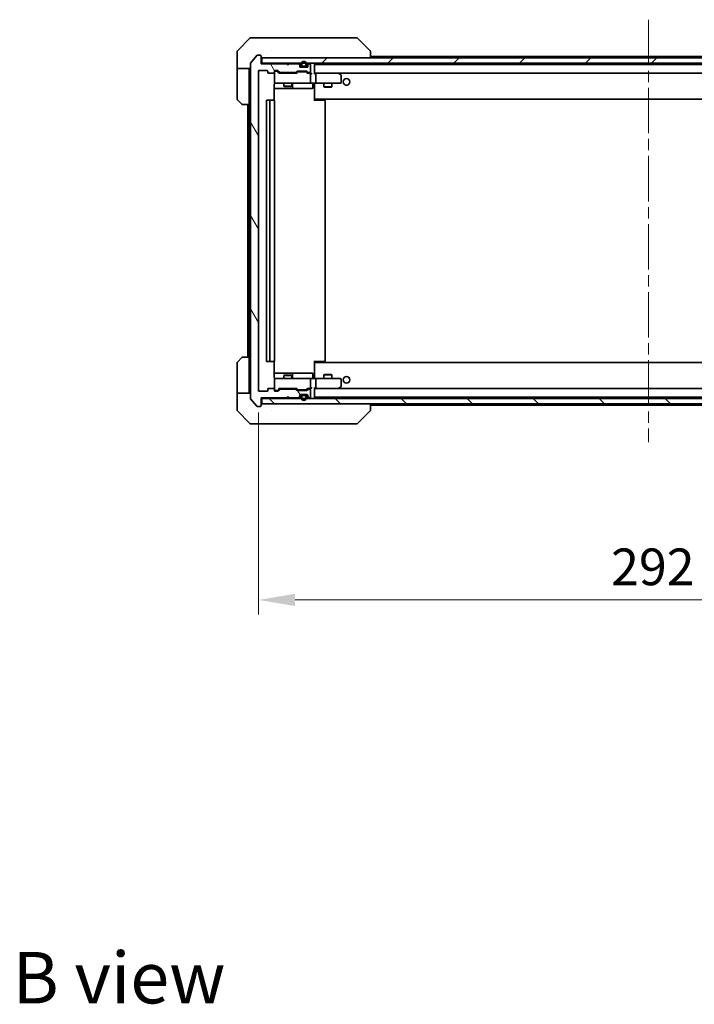
# Model space of a CAD drawing. Units: millimetres. Extents: x 43 to 8510, y 24 to 1570.
# Drawn here: x 2872 to 3125, y 947 to 1316 of the extents above; entities that cross this region are included whole.
import ezdxf

# ---------------------------------------------------------------- set-up
doc = ezdxf.new("R2010")
doc.units = ezdxf.units.MM
doc.header["$LTSCALE"] = 3
doc.linetypes.add('CHAIN', pattern=[0.3543, 0.2362, -0.0295, 0.0591, -0.0295])
doc.layers.get('Defpoints').update_dxf_attribs({"lineweight": 25})
for name, color, linetype, lineweight in [('Centerline (ISO)', 131, 'Continuous', 18), ('Dimension (ISO)', 7, 'Continuous', 18), ('Dimension (ISO) @ 1', 7, 'Continuous', 18), ('Hatch (ISO)', 1, 'Continuous', 18), ('Symbol (ISO)', 7, 'Continuous', 18), ('Visible (ISO)', 7, 'Continuous', 35)]:
    doc.layers.add(name, color=color, linetype=linetype, lineweight=lineweight)
doc.styles.add('Note Text (TK)', font='MS PGothic.ttf')
doc.dimstyles.new('Default - Method 1b (TK)', dxfattribs={"dimscale": 3, "dimtxt": 2.5, "dimasz": 2.5, "dimexe": 1, "dimexo": 1.5, "dimgap": 1, "dimtad": 1, "dimrnd": 1e-08, "dimdsep": 46, "dimtxsty": 'Note Text (TK)', "dimcen": 0.09, "dimdle": 5, "dimclrd": 100, "dimclre": 100, "dimclrt": 7, "dimadec": 1, "dimazin": 1, "dimtfac": 1, "dimtmove": 0, "dimatfit": 3, "dimfxl": 1, "dimtolj": 1, "dimlwd": -1, "dimlwe": -1, "dimarcsym": 0})

# ---------------------------------------------------------------- blocks, each defined once
blk = doc.blocks.new('*D28')
at = {"layer": 'Defpoints', "color": 0}
for p in [(2961.38, 1177.21), (3253.38, 1177.21), (3253.38, 1098.8)]:
    blk.add_point(p, dxfattribs=at)
at = {"layer": 'Dimension (ISO)', "color": 100}
for p, q in [((2961.38, 1168.96), (2961.38, 1093.3)), ((3253.38, 1168.96), (3253.38, 1093.3)), ((2975.13, 1098.8), (3239.63, 1098.8))]:
    blk.add_line(p, q, dxfattribs=at)
for points in [[(2975.13, 1101.09), (2975.13, 1096.51), (2961.38, 1098.8)], [(3239.63, 1101.09), (3239.63, 1096.51), (3253.38, 1098.8)]]:
    blk.add_solid(points, dxfattribs=at)
at = {"layer": 'Dimension (ISO)', "color": 7, "insert": (3093.39, 1111.17), "char_height": 13.75, "attachment_point": 4, "style": 'Note Text (TK)'}
blk.add_mtext('\\A1;292', dxfattribs=at)

msp = doc.modelspace()

# ---------------------------------------------------------------- hatches: boundary and pattern name
at = {"layer": 'Hatch (ISO)'}
h = msp.add_hatch(dxfattribs=at)
h.set_pattern_fill('ANSI31', color=256, scale=139.7, angle=75.000175, style=0)
h.set_pattern_definition([(120.0002, (1146.75, -20), (-15.12294, -8.7313), [])])
edge = h.paths.add_edge_path()
edge.add_line((2969.5524, 1296.2102), (2975.2039, 1296.2102))
edge.add_ellipse((2975.2039, 1296.5102), major_axis=(0.3, 0), ratio=1, start_angle=270, end_angle=315)
edge.add_line((2975.416, 1296.2981), (2975.7403, 1296.6223))
edge.add_ellipse((2975.9524, 1296.4102), major_axis=(0.2121, 0.2121), ratio=1, start_angle=45, end_angle=90, ccw=False)
edge.add_line((2975.9524, 1296.7102), (2979.4539, 1296.7102))
edge.add_ellipse((2979.4539, 1296.4102), major_axis=(0.3, 0), ratio=1, start_angle=45, end_angle=90, ccw=False)
edge.add_line((2979.666, 1296.6223), (2979.9903, 1296.2981))
edge.add_ellipse((2980.2024, 1296.5102), major_axis=(0.2121, -0.2121), ratio=1, start_angle=270, end_angle=315)
edge.add_line((2980.2024, 1296.2102), (2980.5782, 1296.2102))
edge.add_ellipse((2980.5782, 1296.5102), major_axis=(0.3, 0), ratio=1, start_angle=270, end_angle=360)
edge.add_line((2980.8782, 1296.5102), (2980.8782, 1299.2102))
edge.add_ellipse((2980.5782, 1299.2102), major_axis=(0, 0.3), ratio=1, start_angle=270, end_angle=360)
edge.add_line((2980.5782, 1299.5102), (2980.5024, 1299.5102))
edge.add_ellipse((2980.5024, 1299.2102), major_axis=(-0.3, 0), ratio=1, start_angle=270, end_angle=315)
edge.add_line((2980.2903, 1299.4223), (2979.966, 1299.0981))
edge.add_ellipse((2980.1782, 1298.8859), major_axis=(-0.2121, -0.2121), ratio=1, start_angle=270, end_angle=315)
edge.add_line((2979.8782, 1298.8859), (2979.8782, 1298.5102))
edge.add_ellipse((2979.5782, 1298.5102), major_axis=(0, -0.3), ratio=1, start_angle=0, end_angle=90, ccw=False)
edge.add_line((2979.5782, 1298.2102), (2977.1782, 1298.2102))
edge.add_ellipse((2977.1782, 1298.5102), major_axis=(-0.3, 0), ratio=1, start_angle=0, end_angle=90, ccw=False)
edge.add_line((2976.8782, 1298.5102), (2976.8782, 1298.8859))
edge.add_ellipse((2976.5782, 1298.8859), major_axis=(0, 0.3), ratio=1, start_angle=270, end_angle=315)
edge.add_line((2976.7903, 1299.0981), (2976.466, 1299.4223))
edge.add_ellipse((2976.2539, 1299.2102), major_axis=(-0.2121, 0.2121), ratio=1, start_angle=270, end_angle=315)
edge.add_line((2976.2539, 1299.5102), (2972.8782, 1299.5102))
edge.add_line((2972.8782, 1299.5102), (2972.3782, 1299.0102))
edge.add_line((2972.3782, 1299.0102), (2971.8782, 1299.5102))
edge.add_line((2971.8782, 1299.5102), (2962.3782, 1299.5102))
edge.add_line((2962.3782, 1299.5102), (2962.3782, 1302.4102))
edge.add_ellipse((2962.0782, 1302.4102), major_axis=(0, 0.3), ratio=1, start_angle=270, end_angle=360)
edge.add_line((2962.0782, 1302.7102), (2961.0187, 1302.7102))
edge.add_ellipse((2961.0187, 1302.4102), major_axis=(-0.3, 0), ratio=1, start_angle=270, end_angle=320.194429)
edge.add_line((2960.7882, 1302.6022), (2958.4477, 1299.7936))
edge.add_ellipse((2958.6782, 1299.6016), major_axis=(-0.1921, -0.2305), ratio=1, start_angle=270, end_angle=309.805571)
edge.add_line((2958.3782, 1299.6016), (2958.3782, 1174.3188))
edge.add_ellipse((2958.6782, 1174.3188), major_axis=(0, -0.3), ratio=1, start_angle=270, end_angle=309.805571)
edge.add_line((2958.4477, 1174.1268), (2960.7882, 1171.3181))
edge.add_ellipse((2961.0187, 1171.5102), major_axis=(0.1921, -0.2305), ratio=1, start_angle=270, end_angle=320.194429)
edge.add_line((2961.0187, 1171.2102), (2962.0782, 1171.2102))
edge.add_ellipse((2962.0782, 1171.5102), major_axis=(0.3, 0), ratio=1, start_angle=270, end_angle=360)
edge.add_line((2962.3782, 1171.5102), (2962.3782, 1174.4102))
edge.add_line((2962.3782, 1174.4102), (2971.8782, 1174.4102))
edge.add_line((2971.8782, 1174.4102), (2972.3782, 1174.9102))
edge.add_line((2972.3782, 1174.9102), (2972.8782, 1174.4102))
edge.add_line((2972.8782, 1174.4102), (2976.2539, 1174.4102))
edge.add_ellipse((2976.2539, 1174.7102), major_axis=(0.3, 0), ratio=1, start_angle=270, end_angle=315)
edge.add_line((2976.466, 1174.4981), (2976.7903, 1174.8223))
edge.add_ellipse((2976.5782, 1175.0345), major_axis=(0.2121, 0.2121), ratio=1, start_angle=270, end_angle=315)
edge.add_line((2976.8782, 1175.0345), (2976.8782, 1175.4102))
edge.add_ellipse((2977.1782, 1175.4102), major_axis=(0, 0.3), ratio=1, start_angle=0, end_angle=90, ccw=False)
edge.add_line((2977.1782, 1175.7102), (2979.5782, 1175.7102))
edge.add_ellipse((2979.5782, 1175.4102), major_axis=(0.3, 0), ratio=1, start_angle=0, end_angle=90, ccw=False)
edge.add_line((2979.8782, 1175.4102), (2979.8782, 1175.0345))
edge.add_ellipse((2980.1782, 1175.0345), major_axis=(0, -0.3), ratio=1, start_angle=270, end_angle=315)
edge.add_line((2979.966, 1174.8223), (2980.2903, 1174.4981))
edge.add_ellipse((2980.5024, 1174.7102), major_axis=(0.2121, -0.2121), ratio=1, start_angle=270, end_angle=315)
edge.add_line((2980.5024, 1174.4102), (2980.5782, 1174.4102))
edge.add_ellipse((2980.5782, 1174.7102), major_axis=(0.3, 0), ratio=1, start_angle=270, end_angle=360)
edge.add_line((2980.8782, 1174.7102), (2980.8782, 1177.4102))
edge.add_ellipse((2980.5782, 1177.4102), major_axis=(0, 0.3), ratio=1, start_angle=270, end_angle=360)
edge.add_line((2980.5782, 1177.7102), (2980.2024, 1177.7102))
edge.add_ellipse((2980.2024, 1177.4102), major_axis=(-0.3, 0), ratio=1, start_angle=270, end_angle=315)
edge.add_line((2979.9903, 1177.6223), (2979.666, 1177.2981))
edge.add_ellipse((2979.4539, 1177.5102), major_axis=(-0.2121, -0.2121), ratio=1, start_angle=45, end_angle=90, ccw=False)
edge.add_line((2979.4539, 1177.2102), (2975.9524, 1177.2102))
edge.add_ellipse((2975.9524, 1177.5102), major_axis=(-0.3, 0), ratio=1, start_angle=45, end_angle=90, ccw=False)
edge.add_line((2975.7403, 1177.2981), (2975.416, 1177.6223))
edge.add_ellipse((2975.2039, 1177.4102), major_axis=(-0.2121, 0.2121), ratio=1, start_angle=270, end_angle=315)
edge.add_line((2975.2039, 1177.7102), (2969.5524, 1177.7102))
edge.add_ellipse((2969.5524, 1177.4102), major_axis=(-0.3, 0), ratio=1, start_angle=270, end_angle=315)
edge.add_line((2969.3403, 1177.6223), (2968.716, 1176.9981))
edge.add_ellipse((2968.5039, 1177.2102), major_axis=(-0.2121, -0.2121), ratio=1, start_angle=45, end_angle=90, ccw=False)
edge.add_line((2968.5039, 1176.9102), (2967.6782, 1176.9102))
edge.add_ellipse((2967.6782, 1177.2102), major_axis=(-0.3, 0), ratio=1, start_angle=0, end_angle=90, ccw=False)
edge.add_line((2967.3782, 1177.2102), (2967.3782, 1177.6102))
edge.add_ellipse((2967.0782, 1177.6102), major_axis=(0, 0.3), ratio=1, start_angle=270, end_angle=360)
edge.add_line((2967.0782, 1177.9102), (2965.1782, 1177.9102))
edge.add_ellipse((2965.1782, 1177.6102), major_axis=(-0.3, 0), ratio=1, start_angle=270, end_angle=360)
edge.add_line((2964.8782, 1177.6102), (2964.8782, 1177.2102))
edge.add_ellipse((2964.5782, 1177.2102), major_axis=(0, -0.3), ratio=1, start_angle=0, end_angle=90, ccw=False)
edge.add_line((2964.5782, 1176.9102), (2961.6782, 1176.9102))
edge.add_ellipse((2961.6782, 1177.2102), major_axis=(-0.3, 0), ratio=1, start_angle=0, end_angle=90, ccw=False)
edge.add_line((2961.3782, 1177.2102), (2961.3782, 1296.7102))
edge.add_ellipse((2961.6782, 1296.7102), major_axis=(0, 0.3), ratio=1, start_angle=0, end_angle=90, ccw=False)
edge.add_line((2961.6782, 1297.0102), (2964.5782, 1297.0102))
edge.add_ellipse((2964.5782, 1296.7102), major_axis=(0.3, 0), ratio=1, start_angle=0, end_angle=90, ccw=False)
edge.add_line((2964.8782, 1296.7102), (2964.8782, 1296.3102))
edge.add_ellipse((2965.1782, 1296.3102), major_axis=(0, -0.3), ratio=1, start_angle=270, end_angle=360)
edge.add_line((2965.1782, 1296.0102), (2967.0782, 1296.0102))
edge.add_ellipse((2967.0782, 1296.3102), major_axis=(0.3, 0), ratio=1, start_angle=270, end_angle=360)
edge.add_line((2967.3782, 1296.3102), (2967.3782, 1296.7102))
edge.add_ellipse((2967.6782, 1296.7102), major_axis=(0, 0.3), ratio=1, start_angle=0, end_angle=90, ccw=False)
edge.add_line((2967.6782, 1297.0102), (2968.5039, 1297.0102))
edge.add_ellipse((2968.5039, 1296.7102), major_axis=(0.3, 0), ratio=1, start_angle=45, end_angle=90, ccw=False)
edge.add_line((2968.716, 1296.9223), (2969.3403, 1296.2981))
edge.add_ellipse((2969.5524, 1296.5102), major_axis=(0.2121, -0.2121), ratio=1, start_angle=270, end_angle=315)
h = msp.add_hatch(dxfattribs=at)
h.set_pattern_fill('ANSI31', color=256, scale=139.7, style=0)
h.set_pattern_definition([(45, (1146.75, -20), (-12.34785, 12.34785), [])])
h.paths.add_polyline_path([(2962.6782, 1301.7102), (2962.6782, 1299.7102), (3252.0782, 1299.7102), (3252.0782, 1301.7102)])
h = msp.add_hatch(dxfattribs=at)
h.set_pattern_fill('ANSI31', color=256, scale=139.7, angle=90.00021, style=0)
h.set_pattern_definition([(135.0002, (1146.75, -20), (-12.34781, -12.3479), [])])
h.paths.add_polyline_path([(2962.6782, 1174.2102), (2962.6782, 1172.2102), (3252.0782, 1172.2102), (3252.0782, 1174.2102)])

# ---------------------------------------------------------------- linework, layer by layer
at = {"layer": 'Centerline (ISO)', "linetype": 'CHAIN', "ltscale": 23.990969}
msp.add_line((3107.3782, 1316.0102), (3107.3782, 1157.9102), dxfattribs=at)
at = {"layer": 'Visible (ISO)'}
for p, q in [((2958.2317, 1309.0637), (2953.5246, 1304.3566)), ((2958.5853, 1309.2102), (2961.3782, 1309.2102)), ((2962.7153, 1309.2102), (2961.3782, 1309.2102)), ((2964.1833, 1309.2102), (2962.7153, 1309.2102)), ((2997.1954, 1309.2102), (2964.1833, 1309.2102)), ((2998.1711, 1309.2102), (2997.1954, 1309.2102)), ((2998.5246, 1309.0637), (3003.2317, 1304.3566)), ((2953.3782, 1301.7102), (2953.3782, 1304.0031)), ((2953.3782, 1297.7102), (2953.3782, 1301.7102)), ((2960.7882, 1302.6022), (2958.4477, 1299.7936)), ((2962.0782, 1302.7102), (2961.0187, 1302.7102)), ((2962.3782, 1299.5102), (2962.3782, 1302.4102)), ((2962.6782, 1301.7102), (2962.6782, 1299.7102)), ((3252.0782, 1301.7102), (2962.6782, 1301.7102)), ((2966.1282, 1304.2919), (2966.1282, 1304.293)), ((3003.3782, 1301.7102), (3003.3782, 1304.003)), ((3003.3782, 1302.2602), (3211.3782, 1302.2602)), ((2958.3782, 1297.7102), (2953.3782, 1297.7102)), ((2953.3782, 1297.7102), (2953.3782, 1296.7102)), ((2957.8782, 1296.7102), (2957.8782, 1297.7102)), ((2958.3782, 1299.6016), (2958.3782, 1174.3188)), ((2962.6782, 1299.7102), (2962.3782, 1299.7102)), ((2971.8782, 1299.5102), (2962.3782, 1299.5102)), ((2962.6782, 1299.7102), (3252.0782, 1299.7102)), ((2972.3782, 1299.0102), (2971.8782, 1299.5102)), ((2972.8782, 1299.5102), (2972.3782, 1299.0102)), ((2976.2539, 1299.5102), (2972.8782, 1299.5102)), ((2976.7903, 1299.2981), (2976.466, 1299.6223)), ((2976.7903, 1299.0981), (2976.466, 1299.4223)), ((2976.8782, 1298.8859), (2976.8782, 1299.0859)), ((2976.8782, 1298.5102), (2976.8782, 1298.8859)), ((2977.8782, 1298.4102), (2976.8953, 1298.4102)), ((2979.5782, 1298.2102), (2977.1782, 1298.2102)), ((2977.3782, 1299.4102), (2977.3782, 1298.9102)), ((2977.5782, 1299.4102), (2977.5782, 1298.9102)), ((2977.5782, 1298.9102), (2977.5782, 1299.4102)), ((2977.8782, 1298.6102), (2978.8782, 1298.6102)), ((2978.8782, 1298.6102), (2977.8782, 1298.6102)), ((2977.8782, 1298.4102), (2978.8782, 1298.4102)), ((2979.861, 1298.4102), (2978.8782, 1298.4102)), ((2979.1782, 1298.9102), (2979.1782, 1299.4102)), ((2979.1782, 1299.4102), (2979.1782, 1298.9102)), ((2979.3782, 1298.9102), (2979.3782, 1299.4102)), ((2979.8782, 1299.0859), (2979.8782, 1298.8859)), ((2979.8782, 1298.8859), (2979.8782, 1298.5102)), ((2980.2903, 1299.6223), (2979.966, 1299.2981)), ((2980.2903, 1299.4223), (2979.966, 1299.0981)), ((2980.5782, 1299.5102), (2980.5024, 1299.5102)), ((2980.8782, 1296.5102), (2980.8782, 1299.2102)), ((2982.3782, 1295.8723), (2982.3782, 1299.4102)), ((2982.3782, 1299.2602), (3232.3782, 1299.2602)), ((2953.3782, 1296.7102), (2953.3782, 1286.4173)), ((2957.8782, 1284.2102), (2957.8782, 1296.7102)), ((2961.3782, 1177.2102), (2961.3782, 1296.7102)), ((2961.6782, 1297.0102), (2964.5782, 1297.0102)), ((2964.8782, 1296.7102), (2964.8782, 1296.3102)), ((2965.1782, 1296.0102), (2967.0782, 1296.0102)), ((2967.3782, 1296.3102), (2967.3782, 1296.7102)), ((2967.3782, 1296.3102), (2967.3782, 1292.5102)), ((2967.6782, 1297.0102), (2968.5039, 1297.0102)), ((2968.1674, 1296.7602), (2967.6782, 1296.7602)), ((2968.3039, 1296.7602), (2968.1674, 1296.7602)), ((2969.2282, 1295.9602), (2968.5161, 1296.6723)), ((2968.716, 1296.9223), (2969.3403, 1296.2981)), ((2975.7043, 1295.9602), (2969.0521, 1295.9602)), ((2969.5524, 1296.2102), (2975.2039, 1296.2102)), ((2970.8782, 1296.2102), (2970.8782, 1295.9602)), ((2973.8782, 1296.2102), (2973.8782, 1295.9602)), ((2975.416, 1296.2981), (2975.7403, 1296.6223)), ((2975.9403, 1296.3723), (2975.5282, 1295.9602)), ((2975.9524, 1296.7102), (2979.4539, 1296.7102)), ((2976.2959, 1296.4602), (2976.1525, 1296.4602)), ((2979.1105, 1296.4602), (2976.2959, 1296.4602)), ((2979.2539, 1296.4602), (2979.1105, 1296.4602)), ((2979.4661, 1296.3723), (2979.8782, 1295.9602)), ((2979.666, 1296.6223), (2979.9903, 1296.2981)), ((2980.5782, 1295.9602), (2979.7021, 1295.9602)), ((2980.2024, 1296.2102), (2980.5782, 1296.2102)), ((2980.9539, 1295.9602), (2980.5782, 1295.9602)), ((2980.8782, 1292.5102), (2980.8782, 1295.6602)), ((2982.7539, 1295.9602), (2982.3782, 1295.9602)), ((2991.3448, 1295.9602), (2982.7539, 1295.9602)), ((2982.7539, 1295.9602), (3232.0024, 1295.9602)), ((2982.8782, 1292.5102), (2982.8782, 1295.6602)), ((2991.3148, 1295.6602), (2991.4704, 1295.8158)), ((2991.5248, 1295.9002), (2991.4448, 1295.9602)), ((2992.2582, 1295.3502), (2991.5248, 1295.9002)), ((2992.3782, 1292.5102), (2992.3782, 1295.1102)), ((2967.2884, 1285.8243), (2967.2884, 1291.7102)), ((2967.2884, 1290.2102), (2973.7011, 1290.2102)), ((2967.6782, 1292.2102), (2968.5636, 1292.2102)), ((2968.5636, 1292.2102), (2979.76, 1292.2102)), ((2970.8782, 1292.2102), (2970.8782, 1291.1636)), ((2970.8782, 1291.1636), (2973.8782, 1291.1636)), ((2971.1849, 1291.0102), (2970.8782, 1291.1636)), ((2973.5715, 1291.0102), (2971.1849, 1291.0102)), ((2973.5715, 1291.0102), (2973.8782, 1291.1636)), ((2973.7011, 1290.2102), (2973.8727, 1290.2102)), ((2973.8727, 1290.2102), (2977.5472, 1290.2102)), ((2973.8782, 1292.2102), (2973.8782, 1291.1636)), ((2974.1727, 1290.5102), (2974.1727, 1291.9102)), ((2977.5472, 1290.2102), (2981.4769, 1290.2102)), ((2979.76, 1292.2102), (2980.5782, 1292.2102)), ((2982.7539, 1292.2102), (2980.5782, 1292.2102)), ((2981.7769, 1291.9102), (2981.7769, 1290.5102)), ((2982.3782, 1291.9848), (2982.3782, 1292.2025)), ((2982.3782, 1286.5602), (2982.3782, 1291.9852)), ((2982.7539, 1292.2102), (2991.3148, 1292.2102)), ((2985.8782, 1292.2102), (2985.8782, 1290.9136)), ((2985.8782, 1290.9136), (2988.8782, 1290.9136)), ((2986.1849, 1290.7602), (2985.8782, 1290.9136)), ((2988.5715, 1290.7602), (2986.1849, 1290.7602)), ((2988.5715, 1290.7602), (2988.8782, 1290.9136)), ((2988.8782, 1292.2102), (2988.8782, 1290.9136)), ((2991.3148, 1292.2102), (2992.0782, 1292.2102)), ((2982.3782, 1286.5602), (2982.3782, 1286.3461)), ((2955.2317, 1284.3566), (2953.5246, 1286.0637)), ((2957.8782, 1284.2102), (2955.5853, 1284.2102)), ((2957.3782, 1284.2102), (2957.3782, 1189.7102)), ((2957.8782, 1284.2102), (2957.8782, 1189.7102)), ((2964.3782, 1285.6102), (2964.3782, 1188.3102)), ((2965.9782, 1285.9102), (2964.6782, 1285.9102)), ((2965.6782, 1285.6102), (2965.6782, 1188.3102)), ((2966.1711, 1285.9102), (2965.9782, 1285.9102)), ((2966.1711, 1285.9102), (2966.3125, 1285.9102)), ((2967.0196, 1285.9102), (2966.3125, 1285.9102)), ((2967.0196, 1285.9102), (2967.0782, 1285.9102)), ((2967.3782, 1188.3102), (2967.3782, 1285.6102)), ((2982.3782, 1286.3461), (2982.3782, 1285.6102)), ((2982.3782, 1286.2602), (3232.3782, 1286.2602)), ((2982.3782, 1285.9102), (2982.7924, 1285.9102)), ((2982.6282, 1285.9102), (2982.6282, 1286.2602)), ((2985.1711, 1285.9102), (2982.7924, 1285.9102)), ((2985.1711, 1285.9102), (2985.3125, 1285.9102)), ((2986.0196, 1285.9102), (2985.3125, 1285.9102)), ((2986.0196, 1285.9102), (2986.0782, 1285.9102)), ((2986.3782, 1188.3102), (2986.3782, 1285.6102)), ((2953.3782, 1177.2102), (2953.3782, 1187.5031)), ((2953.5246, 1187.8566), (2955.2317, 1189.5637)), ((2955.5853, 1189.7102), (2957.8782, 1189.7102)), ((2957.8782, 1189.7102), (2957.8782, 1177.2102)), ((2964.6782, 1188.0102), (2965.9782, 1188.0102)), ((2965.9782, 1188.0102), (2966.1711, 1188.0102)), ((2966.3125, 1188.0102), (2966.1711, 1188.0102)), ((2966.3125, 1188.0102), (2967.0196, 1188.0102)), ((2967.0782, 1188.0102), (2967.0196, 1188.0102)), ((2967.2884, 1182.2102), (2967.2884, 1188.0961)), ((2982.3782, 1188.3102), (2982.3782, 1187.5743)), ((2982.7924, 1188.0102), (2982.3782, 1188.0102)), ((3232.3782, 1187.6602), (2982.3782, 1187.6602)), ((2982.3782, 1187.5743), (2982.3782, 1187.3602)), ((2982.3782, 1181.9352), (2982.3782, 1187.3602)), ((2982.6282, 1187.6602), (2982.6282, 1188.0102)), ((2982.7924, 1188.0102), (2985.1711, 1188.0102)), ((2985.3125, 1188.0102), (2985.1711, 1188.0102)), ((2985.3125, 1188.0102), (2986.0196, 1188.0102)), ((2986.0782, 1188.0102), (2986.0196, 1188.0102)), ((2973.7011, 1183.7102), (2967.2884, 1183.7102)), ((2973.8727, 1183.7102), (2973.7011, 1183.7102)), ((2977.5472, 1183.7102), (2973.8727, 1183.7102)), ((2974.1727, 1182.0102), (2974.1727, 1183.4102)), ((2981.4769, 1183.7102), (2977.5472, 1183.7102)), ((2981.7769, 1182.0102), (2981.7769, 1183.4102)), ((2967.3782, 1181.4102), (2967.3782, 1177.6102)), ((2968.5636, 1181.7102), (2967.6782, 1181.7102)), ((2979.76, 1181.7102), (2968.5636, 1181.7102)), ((2971.1849, 1182.9102), (2970.8782, 1182.7568)), ((2973.8782, 1182.7568), (2970.8782, 1182.7568)), ((2970.8782, 1181.7102), (2970.8782, 1182.7568)), ((2971.1849, 1182.9102), (2973.5715, 1182.9102)), ((2973.5715, 1182.9102), (2973.8782, 1182.7568)), ((2973.8782, 1181.7102), (2973.8782, 1182.7568)), ((2980.5782, 1181.7102), (2979.76, 1181.7102)), ((2980.5782, 1181.7102), (2982.7539, 1181.7102)), ((2980.8782, 1178.2602), (2980.8782, 1181.4102)), ((2982.3782, 1181.7179), (2982.3782, 1181.9356)), ((2991.3148, 1181.7102), (2982.7539, 1181.7102)), ((2982.8782, 1178.2602), (2982.8782, 1181.4102)), ((2986.1849, 1183.1602), (2985.8782, 1183.0068)), ((2988.8782, 1183.0068), (2985.8782, 1183.0068)), ((2985.8782, 1181.7102), (2985.8782, 1183.0068)), ((2986.1849, 1183.1602), (2988.5715, 1183.1602)), ((2988.5715, 1183.1602), (2988.8782, 1183.0068)), ((2988.8782, 1181.7102), (2988.8782, 1183.0068)), ((2992.0782, 1181.7102), (2991.3148, 1181.7102)), ((2992.3782, 1178.8102), (2992.3782, 1181.4102)), ((2953.3782, 1177.2102), (2953.3782, 1176.2102)), ((2953.3782, 1176.2102), (2958.3782, 1176.2102)), ((2953.3782, 1176.2102), (2953.3782, 1172.2102)), ((2957.8782, 1176.2102), (2957.8782, 1177.2102)), ((2964.5782, 1176.9102), (2961.6782, 1176.9102)), ((2964.8782, 1177.6102), (2964.8782, 1177.2102)), ((2967.0782, 1177.9102), (2965.1782, 1177.9102)), ((2967.3782, 1177.2102), (2967.3782, 1177.6102)), ((2967.6782, 1177.1602), (2968.1674, 1177.1602)), ((2968.5039, 1176.9102), (2967.6782, 1176.9102)), ((2968.1674, 1177.1602), (2968.3039, 1177.1602)), ((2969.2282, 1177.9602), (2968.5161, 1177.2481)), ((2969.3403, 1177.6223), (2968.716, 1176.9981)), ((2969.0521, 1177.9602), (2975.7043, 1177.9602)), ((2975.2039, 1177.7102), (2969.5524, 1177.7102)), ((2970.8782, 1177.7102), (2970.8782, 1177.9602)), ((2973.8782, 1177.7102), (2973.8782, 1177.9602)), ((2975.7403, 1177.2981), (2975.416, 1177.6223)), ((2975.9403, 1177.5481), (2975.5282, 1177.9602)), ((2979.4539, 1177.2102), (2975.9524, 1177.2102)), ((2976.1525, 1177.4602), (2976.2959, 1177.4602)), ((2976.2959, 1177.4602), (2979.1105, 1177.4602)), ((2979.1105, 1177.4602), (2979.2539, 1177.4602)), ((2979.8782, 1177.9602), (2979.4661, 1177.5481)), ((2979.9903, 1177.6223), (2979.666, 1177.2981)), ((2979.7021, 1177.9602), (2980.5782, 1177.9602)), ((2980.5782, 1177.7102), (2980.2024, 1177.7102)), ((2980.5782, 1177.9602), (2980.9539, 1177.9602)), ((2980.8782, 1174.7102), (2980.8782, 1177.4102)), ((2982.3782, 1174.5102), (2982.3782, 1178.0481)), ((2982.3782, 1177.9602), (2982.7539, 1177.9602)), ((2982.7539, 1177.9602), (2991.3448, 1177.9602)), ((3232.0024, 1177.9602), (2982.7539, 1177.9602)), ((2991.3148, 1178.2602), (2991.4704, 1178.1046)), ((2991.4448, 1177.9602), (2991.5248, 1178.0202)), ((2991.5248, 1178.0202), (2992.2582, 1178.5702)), ((2953.3782, 1172.2102), (2953.3782, 1169.9173)), ((2958.4477, 1174.1268), (2960.7882, 1171.3181)), ((2962.3782, 1171.5102), (2962.3782, 1174.4102)), ((2962.3782, 1174.4102), (2971.8782, 1174.4102)), ((2962.3782, 1174.2102), (2962.6782, 1174.2102)), ((2962.6782, 1174.2102), (2962.6782, 1172.2102)), ((3252.0782, 1174.2102), (2962.6782, 1174.2102)), ((2962.6782, 1172.2102), (3252.0782, 1172.2102)), ((2971.8782, 1174.4102), (2972.3782, 1174.9102)), ((2972.3782, 1174.9102), (2972.8782, 1174.4102)), ((2972.8782, 1174.4102), (2976.2539, 1174.4102)), ((2976.466, 1174.4981), (2976.7903, 1174.8223)), ((2976.466, 1174.2981), (2976.7903, 1174.6223)), ((2976.8782, 1175.0345), (2976.8782, 1175.4102)), ((2976.8782, 1174.8345), (2976.8782, 1175.0345)), ((2976.8953, 1175.5102), (2977.8782, 1175.5102)), ((2977.1782, 1175.7102), (2979.5782, 1175.7102)), ((2977.3782, 1175.0102), (2977.3782, 1174.5102)), ((2977.5782, 1175.0102), (2977.5782, 1174.5102)), ((2977.5782, 1174.5102), (2977.5782, 1175.0102)), ((2978.8782, 1175.5102), (2977.8782, 1175.5102)), ((2978.8782, 1175.3102), (2977.8782, 1175.3102)), ((2977.8782, 1175.3102), (2978.8782, 1175.3102)), ((2978.8782, 1175.5102), (2979.861, 1175.5102)), ((2979.1782, 1174.5102), (2979.1782, 1175.0102)), ((2979.1782, 1175.0102), (2979.1782, 1174.5102)), ((2979.3782, 1174.5102), (2979.3782, 1175.0102)), ((2979.8782, 1175.4102), (2979.8782, 1175.0345)), ((2979.8782, 1175.0345), (2979.8782, 1174.8345)), ((2979.966, 1174.8223), (2980.2903, 1174.4981)), ((2979.966, 1174.6223), (2980.2903, 1174.2981)), ((2980.5024, 1174.4102), (2980.5782, 1174.4102)), ((3232.3782, 1174.6602), (2982.3782, 1174.6602)), ((3003.3782, 1169.9174), (3003.3782, 1172.2102)), ((2953.5246, 1169.5637), (2958.2317, 1164.8566)), ((2961.0187, 1171.2102), (2962.0782, 1171.2102)), ((2966.1282, 1169.6297), (2966.1282, 1169.6272)), ((2998.5246, 1164.8566), (3003.2317, 1169.5637)), ((3211.3782, 1171.6602), (3003.3782, 1171.6602)), ((2961.3782, 1164.7102), (2958.5853, 1164.7102)), ((2961.3782, 1164.7102), (2962.7153, 1164.7102)), ((2962.7153, 1164.7102), (2964.1833, 1164.7102)), ((2964.1833, 1164.7102), (2997.1954, 1164.7102)), ((2997.1954, 1164.7102), (2998.1711, 1164.7102))]:
    msp.add_line(p, q, dxfattribs=at)
for centre in [(2994.3782, 1292.7102), (2994.3782, 1181.2102)]:
    msp.add_circle(centre, 1.25, dxfattribs=at)
for centre, radius, start, end in [((2958.5853, 1308.7102), 0.5, 90, 135), ((2998.1711, 1308.7102), 0.5, 45, 90), ((2953.8782, 1304.0031), 0.5, 135, 180), ((2961.0187, 1302.4102), 0.3, 90, 140.194429), ((2962.0782, 1302.4102), 0.3, 0, 90), ((2962.6782, 1302.0102), 0.3, 180, 270), ((2958.6782, 1299.6016), 0.3, 140.194429, 180), ((2976.2539, 1299.4102), 0.3, 45, 90), ((2976.2539, 1299.2102), 0.3, 45, 90), ((2976.5782, 1299.0859), 0.3, 0, 45), ((2976.5782, 1298.8859), 0.3, 0, 45), ((2977.1782, 1298.5102), 0.3, 180, 270), ((2978.3782, 1299.4102), 1, 0, 180), ((2977.8782, 1298.9102), 0.5, 180, 270), ((2978.3782, 1299.4102), 0.8, 0, 180), ((2978.3782, 1299.4102), 0.8, 0, 180), ((2977.8782, 1298.9102), 0.3, 180, 270), ((2977.8782, 1298.9102), 0.3, 180, 270), ((2978.8782, 1298.9102), 0.3, 270, 0), ((2978.8782, 1298.9102), 0.3, 270, 0), ((2978.8782, 1298.9102), 0.5, 270, 0), ((2979.5782, 1298.5102), 0.3, 270, 0), ((2980.1782, 1299.0859), 0.3, 135, 180), ((2980.1782, 1298.8859), 0.3, 135, 180), ((2980.5024, 1299.4102), 0.3, 90, 135), ((2980.5024, 1299.2102), 0.3, 90, 135), ((2980.5782, 1299.2102), 0.3, 0, 90), ((2982.0782, 1299.4102), 0.3, 0, 90), ((2961.6782, 1296.7102), 0.3, 90, 180), ((2964.5782, 1296.7102), 0.3, 0, 90), ((2965.1782, 1296.3102), 0.3, 180, 270), ((2967.0782, 1296.3102), 0.3, 270, 0), ((2967.6782, 1296.7102), 0.3, 90, 180), ((2967.6782, 1296.4602), 0.3, 90, 180), ((2968.5039, 1296.7102), 0.3, 45, 90), ((2969.5524, 1296.5102), 0.3, 225, 270), ((2975.2039, 1296.5102), 0.3, 270, 315), ((2975.9524, 1296.4102), 0.3, 90, 135), ((2979.4539, 1296.4102), 0.3, 45, 90), ((2980.2024, 1296.5102), 0.3, 225, 270), ((2980.5782, 1296.5102), 0.3, 270, 0), ((2980.5782, 1295.6602), 0.3, 66.562016, 90), ((2980.5782, 1295.6602), 0.3, 0, 31.244455), ((2991.3448, 1295.6602), 0.3, 66.562015, 90), ((2991.3448, 1295.6602), 0.3, 53.130102, 66.562016), ((2992.0782, 1295.1102), 0.3, 0, 53.130102), ((2967.6782, 1292.5102), 0.3, 180, 270), ((2967.8782, 1291.7102), 0.5, 90, 104.475516), ((2973.8727, 1290.5102), 0.3, 270, 0), ((2974.4727, 1291.9102), 0.3, 90, 180), ((2980.5782, 1292.5102), 0.3, 270, 0), ((2981.4769, 1290.5102), 0.3, 270, 0), ((2982.0769, 1291.9102), 0.3, 90, 180), ((2992.0782, 1292.5102), 0.3, 270, 0), ((2953.8782, 1286.4173), 0.5, 180, 225), ((2955.5853, 1284.7102), 0.5, 225, 270), ((2964.6782, 1285.6102), 0.3, 90, 180), ((2965.9782, 1285.6102), 0.3, 90, 180), ((2967.0782, 1285.6102), 0.3, 0, 90), ((2986.0782, 1285.6102), 0.3, 0, 90), ((2953.8782, 1187.5031), 0.5, 135, 180), ((2955.5853, 1189.2102), 0.5, 90, 135), ((2964.6782, 1188.3102), 0.3, 180, 270), ((2965.9782, 1188.3102), 0.3, 180, 270), ((2967.0782, 1188.3102), 0.3, 270, 0), ((2986.0782, 1188.3102), 0.3, 270, 0), ((2973.8727, 1183.4102), 0.3, 0, 90), ((2981.4769, 1183.4102), 0.3, 0, 90), ((2967.6782, 1181.4102), 0.3, 90, 180), ((2967.8782, 1182.2102), 0.5, 255.524484, 270), ((2974.4727, 1182.0102), 0.3, 180, 270), ((2980.5782, 1181.4102), 0.3, 0, 90), ((2982.0769, 1182.0102), 0.3, 180, 270), ((2992.0782, 1181.4102), 0.3, 0, 90), ((2961.6782, 1177.2102), 0.3, 180, 270), ((2964.5782, 1177.2102), 0.3, 270, 0), ((2965.1782, 1177.6102), 0.3, 90, 180), ((2967.0782, 1177.6102), 0.3, 0, 90), ((2967.6782, 1177.4602), 0.3, 180, 270), ((2967.6782, 1177.2102), 0.3, 180, 270), ((2968.5039, 1177.2102), 0.3, 270, 315), ((2969.5524, 1177.4102), 0.3, 90, 135), ((2975.2039, 1177.4102), 0.3, 45, 90), ((2975.9524, 1177.5102), 0.3, 225, 270), ((2979.4539, 1177.5102), 0.3, 270, 315), ((2980.2024, 1177.4102), 0.3, 90, 135), ((2980.5782, 1178.2602), 0.3, 270, 293.437985), ((2980.5782, 1177.4102), 0.3, 0, 90), ((2980.5782, 1178.2602), 0.3, 328.755545, 0), ((2991.3448, 1178.2602), 0.3, 270, 293.437984), ((2991.3448, 1178.2602), 0.3, 293.437984, 306.869898), ((2992.0782, 1178.8102), 0.3, 306.869898, 0), ((2958.6782, 1174.3188), 0.3, 180, 219.805571), ((2962.6782, 1171.9102), 0.3, 90, 180), ((2976.2539, 1174.7102), 0.3, 270, 315), ((2976.2539, 1174.5102), 0.3, 270, 315), ((2976.5782, 1175.0345), 0.3, 315, 0), ((2976.5782, 1174.8345), 0.3, 315, 0), ((2977.1782, 1175.4102), 0.3, 90, 180), ((2977.8782, 1175.0102), 0.5, 90, 180), ((2978.3782, 1174.5102), 1, 180, 0), ((2977.8782, 1175.0102), 0.3, 90, 180), ((2977.8782, 1175.0102), 0.3, 90, 180), ((2978.3782, 1174.5102), 0.8, 180, 0), ((2978.3782, 1174.5102), 0.8, 180, 0), ((2978.8782, 1175.0102), 0.5, 0, 90), ((2978.8782, 1175.0102), 0.3, 0, 90), ((2978.8782, 1175.0102), 0.3, 0, 90), ((2979.5782, 1175.4102), 0.3, 0, 90), ((2980.1782, 1175.0345), 0.3, 180, 225), ((2980.1782, 1174.8345), 0.3, 180, 225), ((2980.5024, 1174.7102), 0.3, 225, 270), ((2980.5024, 1174.5102), 0.3, 225, 270), ((2980.5782, 1174.7102), 0.3, 270, 0), ((2982.0782, 1174.5102), 0.3, 270, 0), ((2953.8782, 1169.9173), 0.5, 180, 225), ((2961.0187, 1171.5102), 0.3, 219.805571, 270), ((2962.0782, 1171.5102), 0.3, 270, 0), ((3002.8782, 1169.9174), 0.5, 314.97183, 0.001255), ((2958.5853, 1165.2102), 0.5, 225, 270), ((2998.1711, 1165.2102), 0.5, 270, 315)]:
    msp.add_arc(centre, radius, start, end, dxfattribs=at)
for centre, major_axis, ratio, start_param, end_param in [((3002.9776, 1301.7946), (0.254, 2.5621), 0.00936337, 6.27551125, 6.28339314), ((3002.8782, 1304.003), (0.5, 0), 0.99995625, 0, 0.78591171), ((2968.3039, 1296.4602), (0.3, 0), 0.99985076, 0.78532354, 1.57079633), ((2968.9489, 1295.6602), (-0.1246, -0.2958), 0.40041045, 3.30861727, 3.95211838), ((2975.8074, 1295.6602), (0.1246, -0.2958), 0.40041045, 2.33106693, 2.97456804), ((2976.1525, 1296.1602), (-0.3, 0), 0.99985076, 4.71238898, 5.49786177), ((2979.2539, 1296.1602), (0.3, 0), 0.99985076, 0.78532354, 1.57079633), ((2979.5989, 1295.6602), (-0.1246, -0.2958), 0.40041045, 3.30861727, 3.95211838), ((2980.546, 1295.6602), (0.6487, 0.2044), 0.33843751, 1.23011504, 1.46454615), ((2980.5782, 1295.6827), (0.2515, 0.483), 0.33843751, 4.88684285, 5.16156968), ((2980.9539, 1295.6602), (0.4243, 0), 0.70710678, 0.78539816, 1.57079633), ((2981.2539, 1295.6602), (0.2772, -0.2772), 0.41421356, 1.17809725, 1.96349541), ((2982.0782, 1295.6602), (-0.2772, -0.2772), 0.41421356, 1.96349541, 2.74889357), ((2982.7539, 1295.6602), (0, 0.3), 0.41421356, 4.71238898, 6.28318531), ((2991.3148, 1295.6827), (-0.2411, 0.4823), 0.37002441, 4.52944541, 4.80417225), ((2982.7539, 1292.5102), (0, 0.3), 0.41421356, 3.14159265, 4.71238898), ((2982.7539, 1181.4102), (0, 0.3), 0.41421356, 4.71238898, 6.28318531), ((2968.3039, 1177.4602), (0.3, 0), 0.99985076, 4.71238898, 5.49786177), ((2968.9489, 1178.2602), (-0.1246, 0.2958), 0.40041045, 2.33106693, 2.97456804), ((2975.8074, 1178.2602), (0.1246, 0.2958), 0.40041045, 3.30861727, 3.95211838), ((2976.1525, 1177.7602), (-0.3, 0), 0.99985076, 0.78532354, 1.57079633), ((2979.2539, 1177.7602), (0.3, 0), 0.99985076, 4.71238898, 5.49786177), ((2979.5989, 1178.2602), (-0.1246, 0.2958), 0.40041045, 2.33106693, 2.97456804), ((2980.546, 1178.2602), (0.6487, -0.2044), 0.33843751, 4.81863915, 5.05307027), ((2980.5782, 1178.2376), (0.2515, -0.483), 0.33843751, 1.12161563, 1.39634246), ((2980.9539, 1178.2602), (0.4243, 0), 0.70710678, 4.71238898, 5.49778714), ((2981.2539, 1178.2602), (0.2772, 0.2772), 0.41421356, 4.3196899, 5.10508806), ((2982.0782, 1178.2602), (-0.2772, 0.2772), 0.41421356, 3.53429174, 4.3196899), ((2982.7539, 1178.2602), (0, 0.3), 0.41421356, 3.14159265, 4.71238898), ((2991.3148, 1178.2376), (-0.2411, -0.4823), 0.37002441, 1.47901306, 1.75373989), ((3002.9775, 1172.1266), (0.254, -2.5629), 0.0093619, 6.28297751, 6.29085816)]:
    msp.add_ellipse(centre, major_axis=major_axis, ratio=ratio, start_param=start_param, end_param=end_param, dxfattribs=at)
for points, knots in [([(2980.6975, 1295.9354), (2980.703, 1295.933), (2980.7085, 1295.9305), (2980.7424, 1295.9132), (2980.7687, 1295.8939), (2980.806, 1295.8567), (2980.8223, 1295.8358), (2980.8347, 1295.8158)], [0.3810312192, 0.3810312192, 0.3810312192, 0.3810312192, 0.382741903, 0.382741903, 0.3917616542, 0.3917616542, 0.3985536381, 0.3985536381, 0.3985536381, 0.3985536381]), ([(2991.4642, 1295.9354), (2991.4652, 1295.9327), (2991.4662, 1295.9298), (2991.4712, 1295.9131), (2991.474, 1295.8916), (2991.4741, 1295.8546), (2991.4728, 1295.8349), (2991.4704, 1295.8158)], [0.2508867575, 0.2508867575, 0.2508867575, 0.2508867575, 0.2528779694, 0.2528779694, 0.2619584182, 0.2619584182, 0.268388032, 0.268388032, 0.268388032, 0.268388032]), ([(2967.2884, 1291.7102), (2967.2884, 1291.7704), (2967.3035, 1291.8411), (2967.353, 1291.9542), (2967.397, 1292.0159), (2967.4898, 1292.1045), (2967.5558, 1292.1467), (2967.6298, 1292.1762), (2967.644, 1292.1811), (2967.6586, 1292.1856)], [0.1514440253, 0.1514440253, 0.1514440253, 0.1514440253, 0.1695183242, 0.1695183242, 0.1884621188, 0.1884621188, 0.2080337433, 0.2080337433, 0.2123567103, 0.2123567103, 0.2123567103, 0.2123567103]), ([(2967.7531, 1292.1943), (2967.7242, 1292.1867), (2967.6937, 1292.1839), (2967.633, 1292.1871), (2967.6022, 1292.1935), (2967.5424, 1292.2156), (2967.5129, 1292.2322), (2967.4634, 1292.2731), (2967.4424, 1292.2973), (2967.4087, 1292.3504), (2967.3957, 1292.3802), (2967.3836, 1292.4265), (2967.3808, 1292.4426), (2967.379, 1292.4626), (2967.3787, 1292.4665), (2967.3784, 1292.4733), (2967.3783, 1292.4763), (2967.3782, 1292.48), (2967.3782, 1292.4808), (2967.3782, 1292.4817), (2967.3782, 1292.4819), (2967.3782, 1292.4822), (2967.3782, 1292.4823), (2967.3782, 1292.4827), (2967.3782, 1292.4828), (2967.3782, 1292.4835), (2967.3782, 1292.4835), (2967.3782, 1292.4836), (2967.3782, 1292.4837), (2967.3782, 1292.4838), (2967.3782, 1292.4838), (2967.3782, 1292.484), (2967.3782, 1292.4841), (2967.3782, 1292.4848), (2967.3782, 1292.4858), (2967.3782, 1292.4911), (2967.3782, 1292.499), (2967.3782, 1292.5077), (2967.3782, 1292.5102), (2967.3782, 1292.5102)], [0.000005218, 0.000005218, 0.000005218, 0.000005218, 0.008984127, 0.008984127, 0.0182304, 0.0182304, 0.028104346, 0.028104346, 0.037480691, 0.037480691, 0.04698821, 0.04698821, 0.051855542, 0.051855542, 0.053024502, 0.053024502, 0.053901417, 0.053901417, 0.054144746, 0.054144746, 0.054200419, 0.054200419, 0.054256253, 0.054256253, 0.054369659, 0.054369659, 0.054822805, 0.054822805, 0.055266496, 0.055266496, 0.056597398, 0.056597398, 0.060589955, 0.060589955, 0.072568233, 0.072568233, 0.108505372, 0.108505372, 0.129217314, 0.129217314, 0.129217314, 0.129217314]), ([(2983.5407, 1292.2102), (2983.3803, 1292.2102), (2983.2202, 1292.1979), (2982.8329, 1292.1815), (2982.6051, 1292.1867), (2982.3782, 1292.1984)], [0, 0, 0, 0, 0.048116199, 0.048116199, 0.116296342, 0.116296342, 0.116296342, 0.116296342]), ([(2967.6586, 1181.7348), (2967.644, 1181.7392), (2967.6298, 1181.7441), (2967.5558, 1181.7737), (2967.4898, 1181.8159), (2967.397, 1181.9045), (2967.353, 1181.9662), (2967.3035, 1182.0793), (2967.2884, 1182.1499), (2967.2884, 1182.2102)], [0.0905307668, 0.0905307668, 0.0905307668, 0.0905307668, 0.0948543073, 0.0948543073, 0.1144259318, 0.1144259318, 0.1333697264, 0.1333697264, 0.1514440253, 0.1514440253, 0.1514440253, 0.1514440253]), ([(2967.3782, 1181.4102), (2967.3782, 1181.4102), (2967.3782, 1181.4251), (2967.3782, 1181.434), (2967.3782, 1181.4355), (2967.3782, 1181.4363), (2967.3782, 1181.4364), (2967.3782, 1181.4365), (2967.3782, 1181.4364), (2967.3782, 1181.4369), (2967.3782, 1181.4369), (2967.3782, 1181.4374), (2967.3782, 1181.4375), (2967.3782, 1181.4378), (2967.3782, 1181.4379), (2967.3782, 1181.4384), (2967.3782, 1181.4386), (2967.3782, 1181.4399), (2967.3782, 1181.441), (2967.3784, 1181.451), (2967.379, 1181.4598), (2967.3817, 1181.4836), (2967.3847, 1181.4986), (2967.3971, 1181.5439), (2967.4105, 1181.5735), (2967.4458, 1181.6276), (2967.4684, 1181.6525), (2967.5192, 1181.6919), (2967.5477, 1181.7072), (2967.607, 1181.7282), (2967.6387, 1181.7342), (2967.6979, 1181.7361), (2967.7262, 1181.7331), (2967.7531, 1181.726)], [0, 0, 0, 0, 0.052823846, 0.052823846, 0.069062235, 0.069062235, 0.072106691, 0.072106691, 0.074390079, 0.074390079, 0.074819261, 0.074819261, 0.074902082, 0.074902082, 0.074985644, 0.074985644, 0.075069241, 0.075069241, 0.075408295, 0.075408295, 0.078055389, 0.078055389, 0.082608507, 0.082608507, 0.092135013, 0.092135013, 0.101976132, 0.101976132, 0.111426084, 0.111426084, 0.120856664, 0.120856664, 0.129213204, 0.129213204, 0.129213204, 0.129213204]), ([(2982.3782, 1181.722), (2982.5714, 1181.732), (2982.7652, 1181.7383), (2983.1527, 1181.7273), (2983.3465, 1181.7102), (2983.5407, 1181.7102)], [0, 0, 0, 0, 0.058050733, 0.058050733, 0.116308971, 0.116308971, 0.116308971, 0.116308971]), ([(2980.6975, 1177.9849), (2980.7037, 1177.9877), (2980.7098, 1177.9905), (2980.7423, 1178.0073), (2980.7715, 1178.0288), (2980.8076, 1178.0658), (2980.8228, 1178.0855), (2980.8347, 1178.1046)], [0.2508867575, 0.2508867575, 0.2508867575, 0.2508867575, 0.2528779694, 0.2528779694, 0.2619584182, 0.2619584182, 0.268388032, 0.268388032, 0.268388032, 0.268388032]), ([(2991.4642, 1177.9849), (2991.4651, 1177.9874), (2991.466, 1177.9899), (2991.4713, 1178.0071), (2991.4738, 1178.0265), (2991.4742, 1178.0637), (2991.4729, 1178.0846), (2991.4704, 1178.1046)], [0.3810312192, 0.3810312192, 0.3810312192, 0.3810312192, 0.382741903, 0.382741903, 0.3917616542, 0.3917616542, 0.3985536381, 0.3985536381, 0.3985536381, 0.3985536381])]:
    msp.add_open_spline(points, degree=3, knots=knots, dxfattribs=at)

# ---------------------------------------------------------------- texts
at = {"layer": 'Symbol (ISO)', "color": 7, "insert": (2869.3912, 957.3775), "char_height": 19.25, "attachment_point": 4, "line_spacing_factor": 1.5, "style": 'Note Text (TK)'}
msp.add_mtext('\\fＭＳ Ｐゴシック|b0|i0;{\\H19.2500;B view}', dxfattribs=at)

# ---------------------------------------------------------------- dimensions: what is measured, and where the dimension line sits
at = {"layer": 'Dimension (ISO) @ 1', "color": 100}
dim = msp.add_linear_dim(base=(3253.3782, 1098.7978), p1=(2961.3782, 1177.2102), p2=(3253.3782, 1177.2102), angle=180, dimstyle='Default - Method 1b (TK)', override={"dimscale": 1, "dimtxt": 13.75, "dimasz": 13.75, "dimexe": 5.5, "dimexo": 8.25, "dimgap": 5.5, "dimdec": 2, "dimcen": 0.495, "dimtol": 0, "dimlim": 0, "dimtp": 0, "dimtm": 0, "dimtdec": 2, "dimtix": 0, "dimtofl": 0, "dimtmove": 0, "dimatfit": 1}, dxfattribs=at)
dim.commit()
dim.dimension.update_dxf_attribs({"geometry": '*D28', "text_midpoint": (3107.3782, 1098.7978), "dimtype": 128})

doc.saveas('drawing.dxf')
